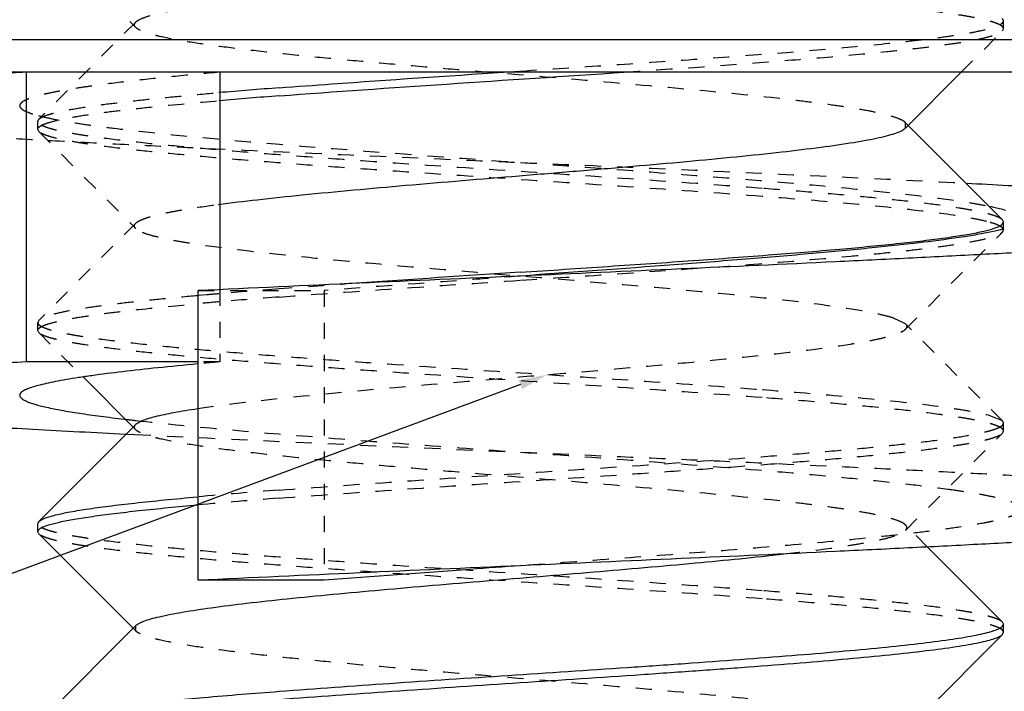
# Model space of a CAD drawing. Units: inches. Extents: x -1666 to -1301, y -1561 to -1315.
# Drawn here: x -1613 to -1607, y -1400 to -1396 of the extents above; entities that cross this region are included whole.
import ezdxf
from ezdxf import colors
from ezdxf.entities.mleader import LeaderData, LeaderLine
from ezdxf.math import Vec2, Vec3

# ---------------------------------------------------------------- set-up
doc = ezdxf.new("R2010")
doc.units = ezdxf.units.IN
doc.header["$LTSCALE"] = 0.64311
doc.header["$MEASUREMENT"] = 0
doc.linetypes.add('HIDDEN', pattern=[0.2, 0.1, -0.1])
doc.layers.get('0').update_dxf_attribs({"linetype": 'CONTINUOUS'})
doc.layers.add('02___PRT_ALL_AXES', color=7, linetype='CONTINUOUS')
doc.layers.add('DEFAULT_2', color=8, linetype='HIDDEN')
doc.layers.add('BIAOZHUXIAN', color=1, linetype='CONTINUOUS', lineweight=20)
doc.styles.get("Standard").update_dxf_attribs({"font": 'sanss___.ttf', "width": 0.8})

msp = doc.modelspace()

# ---------------------------------------------------------------- linework, layer by layer
at = {"color": 7, "linetype": 'Continuous'}
for p, q in [((-1603.6802, -1396.2251), (-1615.6802, -1396.2251)), ((-1603.8802, -1396.4251), (-1615.4801, -1396.4251)), ((-1612.7512, -1398.2251), (-1612.7512, -1396.4251)), ((-1611.5498, -1396.4251), (-1611.5498, -1397.7761)), ((-1607.2884, -1396.772), (-1606.9424, -1396.4251)), ((-1606.6867, -1397.3424), (-1607.2719, -1396.7556)), ((-1606.6802, -1397.3556), (-1606.6867, -1397.3424)), ((-1611.6843, -1399.5824), (-1611.6843, -1397.7824)), ((-1611.6843, -1398.2251), (-1612.7512, -1398.2251)), ((-1612.3988, -1398.3191), (-1612.0884, -1398.6305)), ((-1612.072, -1398.6141), (-1612.6736, -1399.2174)), ((-1612.6802, -1399.2306), (-1612.6736, -1399.2174)), ((-1612.6736, -1399.2937), (-1612.6802, -1399.2806)), ((-1612.6736, -1399.2937), (-1612.0884, -1399.8805)), ((-1606.6867, -1399.8424), (-1607.1522, -1399.3757)), ((-1610.9003, -1399.5824), (-1611.6843, -1399.5824)), ((-1612.072, -1399.8641), (-1612.6314, -1400.4251)), ((-1606.6802, -1399.8556), (-1606.6867, -1399.8424)), ((-1607.1917, -1400.4251), (-1606.6867, -1399.9187)), ((-1606.6867, -1399.9187), (-1606.6802, -1399.9056))]:
    msp.add_line(p, q, dxfattribs=at)
for centre, radius, start, end in [((-1607.6622, -1489.0327), 92.7473, 93.145409, 93.258951), ((-1607.877, -1439.9581), 43.5613, 94.3488, 94.84286), ((-1607.877, -1440.0081), 43.5613, 94.3488, 94.84286), ((-1606.926, -1396.4923), 0.9401, 284.85022, 285.47987), ((-1596.0247, -1607.059), 209.8358, 93.731695, 94.010307), ((-1581.0295, -2054.4188), 657.3516, 92.4980282, 92.6728944), ((-1581.0295, -2056.2188), 657.3516, 92.4980282, 92.6728944)]:
    msp.add_arc(centre, radius, start, end, dxfattribs=at)
for points, knots in [([(-1611.1802, -1396.5722), (-1610.8335, -1396.5457), (-1610.1191, -1396.4967), (-1609.4045, -1396.45), (-1609.037, -1396.4251)], [0, 0, 0, 0, 0.485572, 1, 1, 1, 1]), ([(-1611.1802, -1396.5222), (-1611.071, -1396.5139), (-1610.6063, -1396.4796), (-1610.1414, -1396.4487), (-1609.7857, -1396.4251)], [0, 0, 0, 0, 0.23496, 1, 1, 1, 1]), ([(-1611.5594, -1397.247), (-1611.4786, -1397.2362), (-1611.3047, -1397.2153), (-1610.9168, -1397.1745), (-1610.3745, -1397.1256), (-1609.8063, -1397.0785), (-1609.3358, -1397.0395), (-1608.9891, -1397.0102), (-1608.6578, -1396.9809), (-1608.3492, -1396.9516), (-1608.0702, -1396.9224), (-1607.8269, -1396.8934), (-1607.6491, -1396.8681), (-1607.5289, -1396.8473), (-1607.4562, -1396.8327), (-1607.3959, -1396.8181), (-1607.348, -1396.8037), (-1607.313, -1396.7895), (-1607.2945, -1396.7782), (-1607.2884, -1396.772)], [0, 0, 0, 0, 0.056823, 0.122042, 0.271813, 0.436216, 0.519411, 0.600822, 0.678654, 0.751189, 0.816836, 0.874164, 0.921938, 0.941921, 0.959168, 0.973607, 0.985192, 0.993944, 1, 1, 1, 1]), ([(-1606.9092, -1397.1148), (-1606.7382, -1397.1237), (-1606.4131, -1397.1414), (-1605.9534, -1397.169), (-1605.5517, -1397.1965), (-1605.214, -1397.2238), (-1604.9753, -1397.2477), (-1604.8204, -1397.2676), (-1604.7429, -1397.2796), (-1604.6905, -1397.2895), (-1604.6584, -1397.2964), (-1604.6311, -1397.3034), (-1604.6088, -1397.3102), (-1604.5911, -1397.3172), (-1604.5768, -1397.3246), (-1604.5677, -1397.3333), (-1604.5677, -1397.339)], [0, 0, 0, 0, 0.217482, 0.413396, 0.584719, 0.728821, 0.843518, 0.889297, 0.927149, 0.943069, 0.956975, 0.96887, 0.978765, 0.986692, 0.992727, 1, 1, 1, 1]), ([(-1606.7712, -1397.2573), (-1606.7613, -1397.2593), (-1606.7264, -1397.2667), (-1606.6916, -1397.275), (-1606.6669, -1397.2821)], [0, 0, 0, 0, 0.280713, 1, 1, 1, 1]), ([(-1604.5677, -1397.339), (-1604.5677, -1397.3409), (-1604.569, -1397.3452), (-1604.5742, -1397.3508), (-1604.5821, -1397.3562), (-1604.593, -1397.3616), (-1604.607, -1397.3671), (-1604.6314, -1397.3749), (-1604.6696, -1397.3844), (-1604.7247, -1397.3952), (-1604.7916, -1397.406), (-1604.8703, -1397.4169), (-1604.9981, -1397.4324), (-1605.1856, -1397.4513), (-1605.4428, -1397.4729), (-1605.7407, -1397.4947), (-1606.0766, -1397.5165), (-1606.4472, -1397.5384), (-1606.8489, -1397.5603), (-1607.2779, -1397.5822), (-1607.8922, -1397.612), (-1608.6955, -1397.6486), (-1609.3477, -1397.6773), (-1609.6802, -1397.6919)], [0, 0, 0, 0, 0.001115, 0.002515, 0.004357, 0.006712, 0.00961, 0.013068, 0.021691, 0.032607, 0.045811, 0.061283, 0.078994, 0.120971, 0.171365, 0.229702, 0.295431, 0.367924, 0.446488, 0.530368, 0.618761, 0.805654, 1, 1, 1, 1]), ([(-1606.69, -1397.3717), (-1606.6885, -1397.3704), (-1606.6838, -1397.3662), (-1606.6802, -1397.36), (-1606.6802, -1397.3556)], [0, 0, 0, 0, 0.307307, 1, 1, 1, 1]), ([(-1609.6817, -1397.6682), (-1609.4993, -1397.6561), (-1609.1404, -1397.6323), (-1608.6173, -1397.5964), (-1608.1297, -1397.5607), (-1607.6942, -1397.5251), (-1607.3708, -1397.4942), (-1607.1489, -1397.4687), (-1607.0134, -1397.4507), (-1606.9002, -1397.4329), (-1606.8104, -1397.4152), (-1606.7505, -1397.3996), (-1606.7152, -1397.3864), (-1606.7017, -1397.3797), (-1606.6962, -1397.3761)], [0, 0, 0, 0, 0.18258, 0.359074, 0.523591, 0.670646, 0.795355, 0.848015, 0.893627, 0.931833, 0.962362, 0.985055, 0.993473, 1, 1, 1, 1]), ([(-1606.7327, -1397.4125), (-1606.7614, -1397.419), (-1606.8248, -1397.4315), (-1606.9737, -1397.4562), (-1607.1997, -1397.4858), (-1607.5145, -1397.5199), (-1607.8814, -1397.5541), (-1608.2917, -1397.5885), (-1608.8961, -1397.6354), (-1609.3627, -1397.669), (-1609.6802, -1397.6919)], [0, 0, 0, 0, 0.029813, 0.065361, 0.15289, 0.260626, 0.386045, 0.52617, 0.677655, 1, 1, 1, 1]), ([(-1606.6851, -1397.4009), (-1606.6888, -1397.4019), (-1606.7046, -1397.406), (-1606.7205, -1397.4098), (-1606.7327, -1397.4125)], [0, 0, 0, 0, 0.235323, 1, 1, 1, 1]), ([(-1606.6962, -1397.3761), (-1606.6956, -1397.3758), (-1606.6935, -1397.3744), (-1606.6915, -1397.3729), (-1606.69, -1397.3717)], [0, 0, 0, 0, 0.265144, 1, 1, 1, 1]), ([(-1612.7512, -1398.2251), (-1612.9018, -1398.2333), (-1613.1873, -1398.2497), (-1613.59, -1398.2753), (-1613.9404, -1398.3009), (-1614.1974, -1398.3231), (-1614.3733, -1398.3413), (-1614.482, -1398.3541), (-1614.5746, -1398.367), (-1614.6415, -1398.3781), (-1614.6867, -1398.3872), (-1614.7144, -1398.3937), (-1614.738, -1398.4001), (-1614.7572, -1398.4065), (-1614.7725, -1398.413), (-1614.785, -1398.42), (-1614.7927, -1398.428), (-1614.7927, -1398.4332)], [0, 0, 0, 0, 0.219407, 0.415972, 0.587088, 0.730496, 0.791213, 0.844343, 0.889722, 0.927234, 0.943013, 0.956805, 0.968614, 0.978458, 0.986373, 0.992446, 1, 1, 1, 1]), ([(-1611.6889, -1398.2379), (-1611.771, -1398.2457), (-1611.9262, -1398.261), (-1612.1448, -1398.2851), (-1612.3091, -1398.3058), (-1612.4253, -1398.3227), (-1612.5006, -1398.3349), (-1612.5676, -1398.347), (-1612.6261, -1398.3591), (-1612.6759, -1398.3711), (-1612.7169, -1398.3831), (-1612.7453, -1398.3935), (-1612.7635, -1398.4023), (-1612.7794, -1398.4114), (-1612.7926, -1398.423), (-1612.7927, -1398.4332)], [0, 0, 0, 0, 0.218239, 0.413075, 0.58234, 0.656779, 0.724142, 0.78426, 0.836986, 0.882223, 0.919921, 0.950116, 0.962463, 0.97304, 1, 1, 1, 1]), ([(-1614.7927, -1398.4332), (-1614.7927, -1398.4395), (-1614.7819, -1398.4488), (-1614.7657, -1398.4566), (-1614.7453, -1398.4641), (-1614.7197, -1398.4714), (-1614.6883, -1398.4789), (-1614.6514, -1398.4863), (-1614.5913, -1398.4969), (-1614.5024, -1398.5097), (-1614.3795, -1398.5245), (-1614.2357, -1398.5394), (-1614.004, -1398.5604), (-1613.6673, -1398.5859), (-1613.2112, -1398.6154), (-1612.6921, -1398.645), (-1612.3259, -1398.664), (-1612.1338, -1398.6736)], [0, 0, 0, 0, 0.007046, 0.013065, 0.021025, 0.030993, 0.042993, 0.057034, 0.073115, 0.111348, 0.157569, 0.211592, 0.273194, 0.418028, 0.589535, 0.784682, 1, 1, 1, 1]), ([(-1612.7927, -1398.4332), (-1612.7927, -1398.4364), (-1612.7903, -1398.4437), (-1612.7815, -1398.4529), (-1612.7679, -1398.462), (-1612.7494, -1398.4711), (-1612.7257, -1398.4802), (-1612.697, -1398.4893), (-1612.6632, -1398.4984), (-1612.6083, -1398.5114), (-1612.5273, -1398.5272), (-1612.4157, -1398.5454), (-1612.2857, -1398.5636), (-1612.1929, -1398.5751), (-1612.1435, -1398.581)], [0, 0, 0, 0, 0.014185, 0.032125, 0.055831, 0.086165, 0.123508, 0.168016, 0.219743, 0.278689, 0.418028, 0.585381, 0.779773, 1, 1, 1, 1]), ([(-1612.0719, -1398.6141), (-1612.067, -1398.6092), (-1612.053, -1398.5998), (-1612.0265, -1398.5879), (-1611.9912, -1398.5758), (-1611.9269, -1398.5581), (-1611.825, -1398.5371), (-1611.7374, -1398.5227), (-1611.6881, -1398.5152)], [0, 0, 0, 0, 0.052478, 0.1248, 0.218138, 0.332781, 0.625525, 1, 1, 1, 1]), ([(-1612.6736, -1399.2174), (-1612.6698, -1399.2136), (-1612.659, -1399.2063), (-1612.6281, -1399.1922), (-1612.5718, -1399.176), (-1612.4844, -1399.1575), (-1612.371, -1399.1389), (-1612.2328, -1399.12), (-1612.0709, -1399.1011), (-1611.8868, -1399.0821), (-1611.7568, -1399.0701), (-1611.6884, -1399.064)], [0, 0, 0, 0, 0.016157, 0.038273, 0.101637, 0.190995, 0.30596, 0.445669, 0.608915, 0.794235, 1, 1, 1, 1]), ([(-1612.6574, -1399.256), (-1612.6433, -1399.2484), (-1612.6058, -1399.2352), (-1612.5376, -1399.2182), (-1612.4466, -1399.201), (-1612.3339, -1399.1835), (-1612.2, -1399.166), (-1611.9826, -1399.1413), (-1611.8097, -1399.1248), (-1611.6884, -1399.114)], [0, 0, 0, 0, 0.049026, 0.120686, 0.215029, 0.331523, 0.469401, 0.627598, 1, 1, 1, 1]), ([(-1604.5677, -1399.139), (-1604.5677, -1399.1409), (-1604.569, -1399.1452), (-1604.5742, -1399.1508), (-1604.5821, -1399.1562), (-1604.593, -1399.1616), (-1604.607, -1399.1671), (-1604.6314, -1399.1749), (-1604.6696, -1399.1844), (-1604.7247, -1399.1952), (-1604.7916, -1399.206), (-1604.8703, -1399.2169), (-1604.9981, -1399.2324), (-1605.1856, -1399.2513), (-1605.4428, -1399.2729), (-1605.7407, -1399.2947), (-1606.0766, -1399.3165), (-1606.4472, -1399.3384), (-1606.8489, -1399.3603), (-1607.2779, -1399.3822), (-1607.8922, -1399.412), (-1608.6955, -1399.4486), (-1609.3477, -1399.4773), (-1609.6802, -1399.4919)], [0, 0, 0, 0, 0.001115, 0.002515, 0.004357, 0.006712, 0.00961, 0.013068, 0.021691, 0.032607, 0.045811, 0.061283, 0.078994, 0.120971, 0.171365, 0.229702, 0.295431, 0.367924, 0.446488, 0.530368, 0.618761, 0.805654, 1, 1, 1, 1]), ([(-1612.6801, -1399.2806), (-1612.6801, -1399.276), (-1612.6758, -1399.2687), (-1612.6669, -1399.2616), (-1612.6608, -1399.2579), (-1612.6574, -1399.256)], [0, 0, 0, 0, 0.390869, 0.662245, 1, 1, 1, 1]), ([(-1612.0719, -1399.8641), (-1612.0663, -1399.8584), (-1612.0495, -1399.8478), (-1612.0178, -1399.8345), (-1611.9749, -1399.8209), (-1611.896, -1399.801), (-1611.7706, -1399.7773), (-1611.5899, -1399.7503), (-1611.3721, -1399.7231), (-1611.1213, -1399.6957), (-1610.8423, -1399.6683), (-1610.5407, -1399.6408), (-1610.2223, -1399.6132), (-1609.7823, -1399.5764), (-1609.238, -1399.5317), (-1608.6212, -1399.4783), (-1608.2274, -1399.4396), (-1608.0448, -1399.4189)], [0, 0, 0, 0, 0.00594, 0.014379, 0.02545, 0.03918, 0.074473, 0.119737, 0.174156, 0.236712, 0.30621, 0.381307, 0.460556, 0.542421, 0.707627, 0.864173, 1, 1, 1, 1]), ([(-1609.6802, -1399.4919), (-1609.7845, -1399.4994), (-1610.1912, -1399.5288), (-1610.598, -1399.5587), (-1610.9003, -1399.5824)], [0, 0, 0, 0, 0.256424, 1, 1, 1, 1]), ([(-1606.69, -1399.8717), (-1606.6885, -1399.8704), (-1606.6838, -1399.8662), (-1606.6802, -1399.86), (-1606.6802, -1399.8556)], [0, 0, 0, 0, 0.307307, 1, 1, 1, 1]), ([(-1611.1802, -1400.2722), (-1610.9515, -1400.2547), (-1610.4774, -1400.221), (-1609.7562, -1400.173), (-1609.1444, -1400.1326), (-1608.664, -1400.0995), (-1608.3236, -1400.075), (-1608.0041, -1400.0505), (-1607.7105, -1400.026), (-1607.4474, -1400.0016), (-1607.2187, -1399.9773), (-1607.0281, -1399.9532), (-1606.8945, -1399.9321), (-1606.809, -1399.9145), (-1606.7611, -1399.9024), (-1606.7244, -1399.8904), (-1606.7041, -1399.8812), (-1606.6962, -1399.8761)], [0, 0, 0, 0, 0.152646, 0.316378, 0.481177, 0.560799, 0.636926, 0.708389, 0.774088, 0.833021, 0.884295, 0.927137, 0.96093, 0.974292, 0.98525, 0.9938, 1, 1, 1, 1]), ([(-1611.1802, -1400.3222), (-1610.947, -1400.3044), (-1610.4636, -1400.2701), (-1609.7288, -1400.2212), (-1609.1061, -1400.18), (-1608.6185, -1400.1463), (-1608.2745, -1400.1213), (-1607.953, -1400.0964), (-1607.6592, -1400.0715), (-1607.3978, -1400.0467), (-1607.1729, -1400.022), (-1607.0103, -1400.0005), (-1606.9012, -1399.9827), (-1606.8358, -1399.9703), (-1606.7817, -1399.958), (-1606.7392, -1399.9457), (-1606.7083, -1399.9336), (-1606.692, -1399.924), (-1606.6867, -1399.9187)], [0, 0, 0, 0, 0.155229, 0.321741, 0.488961, 0.569492, 0.646241, 0.717987, 0.783586, 0.841999, 0.892308, 0.933735, 0.950917, 0.965666, 0.977941, 0.987719, 0.995029, 1, 1, 1, 1]), ([(-1606.6962, -1399.8761), (-1606.6956, -1399.8758), (-1606.6935, -1399.8744), (-1606.6915, -1399.8729), (-1606.69, -1399.8717)], [0, 0, 0, 0, 0.265144, 1, 1, 1, 1]), ([(-1612.5642, -1400.4251), (-1612.5335, -1400.4177), (-1612.4635, -1400.4038), (-1612.2904, -1400.3764), (-1612.0159, -1400.3443), (-1611.6246, -1400.3073), (-1611.3363, -1400.2842), (-1611.1802, -1400.2722)], [0, 0, 0, 0, 0.067793, 0.153741, 0.377228, 0.662735, 1, 1, 1, 1])]:
    msp.add_open_spline(points, degree=3, knots=knots, dxfattribs=at)
at = {"layer": '02___PRT_ALL_AXES', "color": 8, "linetype": 'HIDDEN'}
for p, q in [((-1606.6802, -1396.1556), (-1606.6802, -1396.1056)), ((-1606.4302, -1396.4251), (-1612.9301, -1396.4251)), ((-1612.6802, -1396.7806), (-1612.6802, -1396.7306)), ((-1606.6802, -1397.4056), (-1606.6802, -1397.3976)), ((-1612.6802, -1398.0306), (-1612.6802, -1397.9806)), ((-1606.6802, -1398.6556), (-1606.6802, -1398.6056))]:
    msp.add_line(p, q, dxfattribs=at)
at = {"layer": '02___PRT_ALL_AXES', "color": 7, "linetype": 'Continuous'}
for p, q in [((-1606.6802, -1397.3976), (-1606.6802, -1397.3556)), ((-1612.6802, -1399.2806), (-1612.6802, -1399.2306)), ((-1606.6802, -1399.9056), (-1606.6802, -1399.8556))]:
    msp.add_line(p, q, dxfattribs=at)
at = {"layer": 'DEFAULT_2', "color": 8, "linetype": 'HIDDEN'}
for p, q in [((-1612.6736, -1395.5437), (-1612.072, -1396.147)), ((-1612.072, -1396.1141), (-1612.6736, -1396.7174)), ((-1606.6802, -1396.1056), (-1606.6867, -1396.0924)), ((-1606.9424, -1396.4251), (-1606.6867, -1396.1687)), ((-1606.6867, -1396.1687), (-1606.6802, -1396.1556)), ((-1609.7857, -1396.4251), (-1609.6806, -1396.4181)), ((-1612.6802, -1396.7306), (-1612.6736, -1396.7174)), ((-1607.2719, -1396.7556), (-1607.2884, -1396.7391)), ((-1607.2884, -1396.772), (-1607.2884, -1396.7391)), ((-1612.6736, -1396.7937), (-1612.6802, -1396.7806)), ((-1612.6736, -1396.7937), (-1612.072, -1397.397)), ((-1612.072, -1397.3641), (-1612.6736, -1397.9674)), ((-1607.2884, -1398.022), (-1606.6867, -1397.4187)), ((-1606.6867, -1397.4187), (-1606.6802, -1397.4056)), ((-1611.6843, -1397.7824), (-1610.9003, -1397.7824)), ((-1611.5498, -1397.7761), (-1611.5498, -1398.2251)), ((-1610.9003, -1397.7824), (-1610.9003, -1399.5824)), ((-1611.6853, -1397.8137), (-1611.6885, -1397.814)), ((-1611.6296, -1397.8088), (-1611.6853, -1397.8137)), ((-1612.6736, -1397.9674), (-1612.6802, -1397.9806)), ((-1607.2884, -1397.9891), (-1607.3638, -1397.9529)), ((-1612.6736, -1398.0437), (-1612.6802, -1398.0306)), ((-1606.6867, -1398.5924), (-1607.2884, -1397.9891)), ((-1612.6736, -1398.0437), (-1612.3988, -1398.3191)), ((-1611.5498, -1398.2251), (-1611.6843, -1398.2251)), ((-1606.6867, -1398.5924), (-1606.7847, -1398.5529)), ((-1612.0884, -1398.6305), (-1612.072, -1398.647)), ((-1612.0724, -1398.5892), (-1612.0683, -1398.5896)), ((-1606.6802, -1398.6056), (-1606.6867, -1398.5924)), ((-1612.1338, -1398.6736), (-1612.0768, -1398.6765)), ((-1607.2884, -1399.272), (-1606.6867, -1398.6687)), ((-1606.6867, -1398.6687), (-1606.6802, -1398.6556)), ((-1607.1522, -1399.3757), (-1607.2884, -1399.2391)), ((-1612.072, -1399.897), (-1612.072, -1399.8641)), ((-1612.0884, -1399.8805), (-1612.072, -1399.897))]:
    msp.add_line(p, q, dxfattribs=at)
for centre, radius, start, end in [((-1612.4124, -1395.7042), 1.0252, 255.18783, 255.34486), ((-1612.391, -1395.6222), 1.1099, 255.34905, 256.07144), ((-1612.3509, -1395.4614), 1.2756, 256.0611, 256.62636), ((-1607.558, -1445.1762), 47.5422, 94.36947, 94.82199), ((-1605.3638, -1473.9043), 76.3539, 94.007364, 94.368806), ((-1608.9646, -1428.3914), 30.6487, 94.84762, 95.09867), ((-1608.7511, -1430.817), 33.1335, 94.85344, 94.98393), ((-1607.877, -1441.2581), 43.5613, 94.3488, 94.84286), ((-1608.4897, -1432.1312), 34.044, 95.15707, 95.39218), ((-1610.5468, -1385.0558), 13.6191, 263.26724, 263.56849), ((-1606.7422, -1398.5545), 0.0851, 301.0449, 304.00237), ((-1591.2191, -968.8999), 430.2824, 267.221541, 267.541003), ((-1608.2886, -1437.3432), 38.4299, 94.31507, 95.07532), ((-1608.2886, -1437.3932), 38.4299, 94.31507, 95.07532)]:
    msp.add_arc(centre, radius, start, end, dxfattribs=at)
for points, knots in [([(-1612.0719, -1396.1141), (-1612.0684, -1396.1106), (-1612.0591, -1396.1037), (-1612.0335, -1396.0902), (-1611.9881, -1396.0744), (-1611.9189, -1396.0565), (-1611.8304, -1396.0384), (-1611.7234, -1396.0202), (-1611.5466, -1395.9943), (-1611.2872, -1395.9631), (-1610.9366, -1395.927), (-1610.5426, -1395.8908), (-1610.119, -1395.8544), (-1609.6802, -1395.8181), (-1609.2413, -1395.7817), (-1608.8177, -1395.7454), (-1608.4237, -1395.7091), (-1608.0731, -1395.6731), (-1607.8137, -1395.6418), (-1607.6369, -1395.6159), (-1607.53, -1395.5977), (-1607.4414, -1395.5796), (-1607.3722, -1395.5617), (-1607.3268, -1395.5459), (-1607.3012, -1395.5324), (-1607.2919, -1395.5255), (-1607.2884, -1395.522)], [0, 0, 0, 0, 0.003102, 0.007095, 0.017965, 0.032777, 0.051497, 0.074004, 0.100128, 0.162353, 0.236105, 0.318883, 0.407863, 0.499999, 0.592135, 0.681115, 0.763892, 0.837644, 0.89987, 0.925995, 0.948502, 0.967221, 0.982034, 0.992902, 0.996898, 1, 1, 1, 1]), ([(-1606.6802, -1396.1556), (-1606.6802, -1396.1507), (-1606.6852, -1396.1429), (-1606.6952, -1396.1353), (-1606.712, -1396.1258), (-1606.7414, -1396.1147), (-1606.7861, -1396.102), (-1606.8432, -1396.0893), (-1606.9123, -1396.0764), (-1606.9933, -1396.0636), (-1607.1237, -1396.0454), (-1607.3134, -1396.0232), (-1607.5708, -1395.9976), (-1607.8642, -1395.972), (-1608.0714, -1395.9555), (-1608.1802, -1395.9472)], [0, 0, 0, 0, 0.009513, 0.01628, 0.024778, 0.047406, 0.077833, 0.11613, 0.162238, 0.216001, 0.277235, 0.421097, 0.59146, 0.785584, 1, 1, 1, 1]), ([(-1612.0719, -1396.147), (-1612.0763, -1396.1427), (-1612.084, -1396.1306), (-1612.0763, -1396.1184), (-1612.0719, -1396.1141)], [0, 0, 0, 0, 0.499992, 1, 1, 1, 1]), ([(-1609.6806, -1396.4181), (-1609.4982, -1396.406), (-1609.1395, -1396.3822), (-1608.6165, -1396.3464), (-1608.1291, -1396.3106), (-1607.6938, -1396.275), (-1607.3705, -1396.2442), (-1607.1487, -1396.2187), (-1607.0132, -1396.2007), (-1606.9001, -1396.1829), (-1606.8103, -1396.1652), (-1606.7505, -1396.1496), (-1606.7152, -1396.1364), (-1606.7017, -1396.1297), (-1606.6962, -1396.1261)], [0, 0, 0, 0, 0.182596, 0.359096, 0.523612, 0.670662, 0.795364, 0.848021, 0.89363, 0.931834, 0.962362, 0.985054, 0.993473, 1, 1, 1, 1]), ([(-1606.6962, -1396.1261), (-1606.6956, -1396.1258), (-1606.6935, -1396.1244), (-1606.6915, -1396.1229), (-1606.69, -1396.1217)], [0, 0, 0, 0, 0.265144, 1, 1, 1, 1]), ([(-1606.69, -1396.1217), (-1606.6885, -1396.1204), (-1606.6838, -1396.1162), (-1606.6802, -1396.11), (-1606.6802, -1396.1056)], [0, 0, 0, 0, 0.307307, 1, 1, 1, 1]), ([(-1607.2884, -1396.7391), (-1607.2919, -1396.7356), (-1607.3012, -1396.7287), (-1607.3268, -1396.7152), (-1607.3722, -1396.6994), (-1607.4414, -1396.6815), (-1607.53, -1396.6634), (-1607.6369, -1396.6452), (-1607.7616, -1396.627), (-1607.9028, -1396.6086), (-1608.1851, -1396.5756), (-1608.6313, -1396.5319), (-1609.2476, -1396.4786), (-1609.7909, -1396.434), (-1610.2296, -1396.3972), (-1610.547, -1396.3698), (-1610.8475, -1396.3424), (-1611.1253, -1396.315), (-1611.3751, -1396.2877), (-1611.592, -1396.2605), (-1611.7718, -1396.2335), (-1611.8967, -1396.2099), (-1611.9753, -1396.1901), (-1612.018, -1396.1766), (-1612.0496, -1396.1632), (-1612.0663, -1396.1527), (-1612.0719, -1396.147)], [0, 0, 0, 0, 0.003103, 0.007098, 0.017965, 0.03278, 0.051498, 0.074006, 0.100131, 0.129662, 0.162358, 0.27654, 0.407868, 0.546271, 0.614803, 0.681121, 0.743946, 0.802069, 0.854379, 0.89988, 0.93772, 0.967227, 0.978707, 0.987969, 0.995026, 1, 1, 1, 1]), ([(-1609.037, -1396.4251), (-1608.8831, -1396.4146), (-1608.5849, -1396.394), (-1608.1556, -1396.3625), (-1607.7657, -1396.331), (-1607.4702, -1396.3039), (-1607.2611, -1396.2817), (-1607.1271, -1396.2659), (-1607.0095, -1396.2501), (-1606.9093, -1396.2343), (-1606.8269, -1396.2187), (-1606.763, -1396.2032), (-1606.7214, -1396.1895), (-1606.6981, -1396.1778), (-1606.6898, -1396.1718), (-1606.6867, -1396.1687)], [0, 0, 0, 0, 0.195193, 0.378352, 0.544769, 0.690181, 0.753832, 0.810892, 0.861015, 0.903897, 0.939301, 0.967075, 0.987185, 0.994455, 1, 1, 1, 1]), ([(-1611.5498, -1396.4251), (-1611.6415, -1396.4333), (-1611.8154, -1396.4497), (-1612.0606, -1396.4753), (-1612.2455, -1396.4975), (-1612.3766, -1396.5155), (-1612.4617, -1396.5284), (-1612.5374, -1396.5413), (-1612.6036, -1396.5542), (-1612.6601, -1396.567), (-1612.7066, -1396.5797), (-1612.7431, -1396.5924), (-1612.767, -1396.6036), (-1612.7806, -1396.6131), (-1612.7873, -1396.6196), (-1612.7916, -1396.6262), (-1612.7927, -1396.631), (-1612.7927, -1396.6332)], [0, 0, 0, 0, 0.216864, 0.411311, 0.580747, 0.65541, 0.723038, 0.783434, 0.836426, 0.881885, 0.919739, 0.949989, 0.972812, 0.981604, 0.988832, 0.994791, 1, 1, 1, 1]), ([(-1612.6736, -1396.7174), (-1612.6694, -1396.7132), (-1612.6575, -1396.7054), (-1612.6348, -1396.6954), (-1612.6044, -1396.6854), (-1612.5486, -1396.6706), (-1612.4595, -1396.653), (-1612.3304, -1396.6329), (-1612.1729, -1396.6127), (-1611.9886, -1396.5923), (-1611.7796, -1396.5719), (-1611.6321, -1396.5589), (-1611.5546, -1396.5523)], [0, 0, 0, 0, 0.015528, 0.037181, 0.06534, 0.100118, 0.189537, 0.304909, 0.445204, 0.608964, 0.79452, 1, 1, 1, 1]), ([(-1612.6574, -1396.756), (-1612.6506, -1396.7523), (-1612.6343, -1396.7453), (-1612.5924, -1396.7314), (-1612.5229, -1396.715), (-1612.4198, -1396.6964), (-1612.2911, -1396.6776), (-1612.1382, -1396.6587), (-1611.8901, -1396.6319), (-1611.693, -1396.6141), (-1611.5546, -1396.6023)], [0, 0, 0, 0, 0.020915, 0.047578, 0.118435, 0.212583, 0.32936, 0.467825, 0.626712, 1, 1, 1, 1]), ([(-1614.7927, -1396.6332), (-1614.7927, -1396.6351), (-1614.7913, -1396.6394), (-1614.7861, -1396.645), (-1614.7782, -1396.6504), (-1614.7673, -1396.6558), (-1614.7534, -1396.6613), (-1614.7289, -1396.6691), (-1614.6907, -1396.6786), (-1614.6356, -1396.6894), (-1614.5687, -1396.7002), (-1614.49, -1396.7111), (-1614.3623, -1396.7266), (-1614.1747, -1396.7454), (-1613.9175, -1396.7671), (-1613.6196, -1396.7889), (-1613.2837, -1396.8107), (-1612.9131, -1396.8326), (-1612.5114, -1396.8545), (-1612.0825, -1396.8764), (-1611.4682, -1396.9062), (-1610.6648, -1396.9428), (-1610.0126, -1396.9715), (-1609.6802, -1396.9861)], [0, 0, 0, 0, 0.001115, 0.002515, 0.004358, 0.006712, 0.00961, 0.013068, 0.021691, 0.032607, 0.045811, 0.061283, 0.078994, 0.120971, 0.171365, 0.229702, 0.295431, 0.367924, 0.446487, 0.530368, 0.618761, 0.805654, 1, 1, 1, 1]), ([(-1612.7927, -1396.6332), (-1612.7927, -1396.6359), (-1612.7911, -1396.6417), (-1612.7849, -1396.6497), (-1612.7753, -1396.6574), (-1612.7621, -1396.665), (-1612.7453, -1396.6727), (-1612.716, -1396.6837), (-1612.6918, -1396.6907), (-1612.6744, -1396.6953)], [0, 0, 0, 0, 0.057549, 0.126452, 0.213691, 0.322707, 0.4552, 0.612039, 1, 1, 1, 1]), ([(-1608.1802, -1397.1472), (-1608.4213, -1397.1288), (-1608.9212, -1397.0934), (-1609.6802, -1397.043), (-1610.3217, -1397.0005), (-1610.8217, -1396.9656), (-1611.1717, -1396.9399), (-1611.4961, -1396.9141), (-1611.7895, -1396.8885), (-1612.0469, -1396.8629), (-1612.2366, -1396.8407), (-1612.3671, -1396.8225), (-1612.448, -1396.8097), (-1612.5171, -1396.7968), (-1612.5742, -1396.7841), (-1612.6189, -1396.7714), (-1612.6483, -1396.7603), (-1612.6651, -1396.7508), (-1612.6751, -1396.7432), (-1612.6801, -1396.7354), (-1612.6801, -1396.7306)], [0, 0, 0, 0, 0.16002, 0.331669, 0.503326, 0.585494, 0.663339, 0.73554, 0.800873, 0.858234, 0.906665, 0.927281, 0.945381, 0.960902, 0.973798, 0.984041, 0.991656, 0.994518, 0.996798, 1, 1, 1, 1]), ([(-1612.6459, -1396.7025), (-1612.6182, -1396.7091), (-1612.5566, -1396.7218), (-1612.4551, -1396.7393), (-1612.3364, -1396.7568), (-1612.146, -1396.7815), (-1611.8711, -1396.8115), (-1611.502, -1396.8463), (-1611.0877, -1396.8811), (-1610.4754, -1396.9288), (-1610.0022, -1396.9629), (-1609.6802, -1396.9861)], [0, 0, 0, 0, 0.028693, 0.063293, 0.103626, 0.149461, 0.256526, 0.381913, 0.522555, 0.674992, 1, 1, 1, 1]), ([(-1612.6801, -1396.7806), (-1612.6801, -1396.776), (-1612.6758, -1396.7687), (-1612.6669, -1396.7616), (-1612.6608, -1396.7579), (-1612.6574, -1396.756)], [0, 0, 0, 0, 0.390869, 0.662245, 1, 1, 1, 1]), ([(-1608.1802, -1397.1972), (-1608.4133, -1397.1794), (-1608.8967, -1397.1451), (-1609.6316, -1397.0962), (-1610.2542, -1397.055), (-1610.7418, -1397.0213), (-1611.0858, -1396.9963), (-1611.4073, -1396.9714), (-1611.7011, -1396.9465), (-1611.9626, -1396.9217), (-1612.1874, -1396.897), (-1612.35, -1396.8755), (-1612.4591, -1396.8577), (-1612.5245, -1396.8453), (-1612.5786, -1396.833), (-1612.6212, -1396.8207), (-1612.6521, -1396.8086), (-1612.6683, -1396.799), (-1612.6736, -1396.7937)], [0, 0, 0, 0, 0.155229, 0.321741, 0.488961, 0.569492, 0.646241, 0.717987, 0.783586, 0.841999, 0.892308, 0.933735, 0.950917, 0.965666, 0.977941, 0.987719, 0.995029, 1, 1, 1, 1]), ([(-1609.6802, -1396.9861), (-1609.1987, -1397.0073), (-1608.275, -1397.0479), (-1607.3513, -1397.0917), (-1606.9092, -1397.1148)], [0, 0, 0, 0, 0.521187, 1, 1, 1, 1]), ([(-1609.6802, -1396.9861), (-1609.3718, -1397.0084), (-1608.9179, -1397.0411), (-1608.329, -1397.0866), (-1607.9267, -1397.12), (-1607.5643, -1397.1533), (-1607.2499, -1397.1864), (-1607.0214, -1397.2152), (-1606.868, -1397.2391), (-1606.8016, -1397.2511), (-1606.7712, -1397.2573)], [0, 0, 0, 0, 0.317389, 0.467096, 0.606251, 0.731723, 0.840699, 0.930767, 0.968086, 1, 1, 1, 1]), ([(-1606.6867, -1397.3424), (-1606.6918, -1397.3373), (-1606.7072, -1397.328), (-1606.7366, -1397.3163), (-1606.7768, -1397.3045), (-1606.8278, -1397.2925), (-1606.8895, -1397.2805), (-1606.9923, -1397.2633), (-1607.1456, -1397.2425), (-1607.3577, -1397.2186), (-1607.6046, -1397.1946), (-1607.8826, -1397.1705), (-1608.078, -1397.155), (-1608.1802, -1397.1472)], [0, 0, 0, 0, 0.014266, 0.035067, 0.062762, 0.097429, 0.139042, 0.187485, 0.30424, 0.446088, 0.610989, 0.796613, 1, 1, 1, 1]), ([(-1606.7847, -1397.3529), (-1606.8146, -1397.3453), (-1606.8837, -1397.3311), (-1607.0562, -1397.3032), (-1607.3325, -1397.2705), (-1607.7286, -1397.2329), (-1608.0213, -1397.2094), (-1608.1802, -1397.1972)], [0, 0, 0, 0, 0.065868, 0.150509, 0.373094, 0.659813, 1, 1, 1, 1]), ([(-1612.0719, -1397.3641), (-1612.0659, -1397.358), (-1612.0479, -1397.3469), (-1612.0136, -1397.3329), (-1611.9668, -1397.3186), (-1611.9079, -1397.3043), (-1611.8369, -1397.2899), (-1611.7197, -1397.2693), (-1611.6257, -1397.2558), (-1611.5594, -1397.247)], [0, 0, 0, 0, 0.048431, 0.118176, 0.210338, 0.325036, 0.46202, 0.620685, 1, 1, 1, 1]), ([(-1606.6802, -1397.4056), (-1606.6802, -1397.4006), (-1606.6854, -1397.3927), (-1606.6955, -1397.3851), (-1606.7128, -1397.3754), (-1606.7428, -1397.3642), (-1606.7694, -1397.3568), (-1606.7847, -1397.3529)], [0, 0, 0, 0, 0.121457, 0.208354, 0.317671, 0.608767, 1, 1, 1, 1]), ([(-1612.0719, -1397.397), (-1612.0763, -1397.3927), (-1612.084, -1397.3806), (-1612.0763, -1397.3684), (-1612.0719, -1397.3641)], [0, 0, 0, 0, 0.499975, 1, 1, 1, 1]), ([(-1607.3638, -1397.9529), (-1607.3847, -1397.9463), (-1607.4326, -1397.9336), (-1607.5507, -1397.9088), (-1607.7379, -1397.8794), (-1608.0054, -1397.8457), (-1608.3238, -1397.8119), (-1608.6835, -1397.7778), (-1609.0734, -1397.7436), (-1609.4817, -1397.7094), (-1609.8961, -1397.6752), (-1610.3039, -1397.641), (-1610.6928, -1397.6069), (-1611.0509, -1397.5728), (-1611.3673, -1397.5389), (-1611.6003, -1397.5095), (-1611.7587, -1397.4851), (-1611.8545, -1397.468), (-1611.9337, -1397.4511), (-1611.9961, -1397.4342), (-1612.0409, -1397.4177), (-1612.0645, -1397.4045), (-1612.0719, -1397.397)], [0, 0, 0, 0, 0.013872, 0.031267, 0.07617, 0.1335, 0.20159, 0.278408, 0.361647, 0.448798, 0.537228, 0.624266, 0.707283, 0.783776, 0.851449, 0.908285, 0.932105, 0.952631, 0.969725, 0.983305, 0.993346, 1, 1, 1, 1]), ([(-1609.6784, -1397.7179), (-1609.4915, -1397.7055), (-1609.1243, -1397.6812), (-1608.5898, -1397.6445), (-1608.0937, -1397.6079), (-1607.7124, -1397.5764), (-1607.4396, -1397.5506), (-1607.2635, -1397.5321), (-1607.1086, -1397.5137), (-1606.9765, -1397.4953), (-1606.868, -1397.4771), (-1606.7844, -1397.4591), (-1606.7305, -1397.4432), (-1606.7008, -1397.4295), (-1606.6904, -1397.4224), (-1606.6867, -1397.4187)], [0, 0, 0, 0, 0.186471, 0.36638, 0.533421, 0.681747, 0.747245, 0.806194, 0.858084, 0.902483, 0.93903, 0.96747, 0.987691, 0.994784, 1, 1, 1, 1]), ([(-1611.1802, -1397.8222), (-1610.9388, -1397.8037), (-1610.4382, -1397.7683), (-1609.9375, -1397.7351), (-1609.6784, -1397.7179)], [0, 0, 0, 0, 0.482468, 1, 1, 1, 1]), ([(-1609.6802, -1397.6919), (-1609.7845, -1397.6994), (-1610.1912, -1397.7288), (-1610.598, -1397.7587), (-1610.9003, -1397.7824)], [0, 0, 0, 0, 0.256424, 1, 1, 1, 1]), ([(-1611.6885, -1397.814), (-1611.7569, -1397.8201), (-1611.8869, -1397.8322), (-1612.0709, -1397.8511), (-1612.2328, -1397.87), (-1612.3711, -1397.8889), (-1612.4844, -1397.9075), (-1612.5718, -1397.926), (-1612.6281, -1397.9422), (-1612.659, -1397.9563), (-1612.6698, -1397.9636), (-1612.6736, -1397.9674)], [0, 0, 0, 0, 0.205761, 0.39108, 0.55433, 0.69404, 0.809006, 0.898364, 0.961727, 0.983843, 1, 1, 1, 1]), ([(-1612.6574, -1398.006), (-1612.6433, -1397.9984), (-1612.6058, -1397.9852), (-1612.5376, -1397.9682), (-1612.4466, -1397.951), (-1612.3339, -1397.9335), (-1612.2, -1397.916), (-1611.9826, -1397.8913), (-1611.8097, -1397.8748), (-1611.6884, -1397.864)], [0, 0, 0, 0, 0.049026, 0.120686, 0.215029, 0.331523, 0.469401, 0.627598, 1, 1, 1, 1]), ([(-1612.6801, -1397.9806), (-1612.6801, -1397.9854), (-1612.6751, -1397.9933), (-1612.6651, -1398.0008), (-1612.6482, -1398.0103), (-1612.6189, -1398.0214), (-1612.5741, -1398.0341), (-1612.5171, -1398.0468), (-1612.448, -1398.0597), (-1612.367, -1398.0725), (-1612.2366, -1398.0907), (-1612.0468, -1398.1129), (-1611.7895, -1398.1385), (-1611.4961, -1398.1641), (-1611.1716, -1398.1899), (-1610.8217, -1398.2156), (-1610.3217, -1398.2505), (-1609.6801, -1398.293), (-1608.9212, -1398.3434), (-1608.4213, -1398.3788), (-1608.1802, -1398.3972)], [0, 0, 0, 0, 0.003203, 0.005483, 0.008346, 0.015963, 0.026208, 0.039105, 0.054627, 0.072728, 0.093343, 0.141775, 0.199137, 0.264472, 0.336672, 0.414514, 0.496678, 0.668334, 0.839986, 1, 1, 1, 1]), ([(-1612.6801, -1398.0306), (-1612.6801, -1398.026), (-1612.6758, -1398.0187), (-1612.6669, -1398.0116), (-1612.6608, -1398.0079), (-1612.6574, -1398.006)], [0, 0, 0, 0, 0.390869, 0.662245, 1, 1, 1, 1]), ([(-1611.6881, -1398.5152), (-1611.6126, -1398.5038), (-1611.4472, -1398.4819), (-1611.0683, -1398.4392), (-1610.5236, -1398.3884), (-1609.9449, -1398.3399), (-1609.4578, -1398.2997), (-1609.0946, -1398.2692), (-1608.7454, -1398.2388), (-1608.4186, -1398.2084), (-1608.122, -1398.1781), (-1607.8627, -1398.148), (-1607.673, -1398.1218), (-1607.5446, -1398.1002), (-1607.4669, -1398.085), (-1607.4025, -1398.0699), (-1607.3515, -1398.0549), (-1607.3143, -1398.0402), (-1607.2948, -1398.0285), (-1607.2884, -1398.022)], [0, 0, 0, 0, 0.051642, 0.112833, 0.257935, 0.421669, 0.505716, 0.588557, 0.66822, 0.742813, 0.810568, 0.869889, 0.919397, 0.940108, 0.957975, 0.97291, 0.984863, 0.993847, 1, 1, 1, 1]), ([(-1607.2884, -1398.022), (-1607.284, -1398.0177), (-1607.2763, -1398.0056), (-1607.284, -1397.9934), (-1607.2884, -1397.9891)], [0, 0, 0, 0, 0.499881, 1, 1, 1, 1]), ([(-1608.1802, -1398.4472), (-1608.4133, -1398.4294), (-1608.8967, -1398.3951), (-1609.6316, -1398.3462), (-1610.2542, -1398.305), (-1610.7418, -1398.2713), (-1611.0858, -1398.2463), (-1611.4073, -1398.2214), (-1611.7011, -1398.1965), (-1611.9626, -1398.1717), (-1612.1874, -1398.147), (-1612.35, -1398.1255), (-1612.4591, -1398.1077), (-1612.5245, -1398.0953), (-1612.5786, -1398.083), (-1612.6212, -1398.0707), (-1612.6521, -1398.0586), (-1612.6683, -1398.049), (-1612.6736, -1398.0437)], [0, 0, 0, 0, 0.155229, 0.321741, 0.488961, 0.569492, 0.646241, 0.717987, 0.783586, 0.841999, 0.892308, 0.933735, 0.950917, 0.965666, 0.977941, 0.987719, 0.995029, 1, 1, 1, 1]), ([(-1608.1802, -1398.3972), (-1608.0213, -1398.4094), (-1607.7286, -1398.4329), (-1607.3325, -1398.4705), (-1607.0562, -1398.5032), (-1606.8837, -1398.5311), (-1606.8146, -1398.5453), (-1606.7847, -1398.5529)], [0, 0, 0, 0, 0.340187, 0.626906, 0.849491, 0.934132, 1, 1, 1, 1]), ([(-1606.6802, -1398.6556), (-1606.6802, -1398.6507), (-1606.6852, -1398.6429), (-1606.6952, -1398.6353), (-1606.712, -1398.6258), (-1606.7414, -1398.6147), (-1606.7861, -1398.602), (-1606.8432, -1398.5893), (-1606.9123, -1398.5764), (-1606.9933, -1398.5636), (-1607.1237, -1398.5454), (-1607.3134, -1398.5232), (-1607.5708, -1398.4976), (-1607.8642, -1398.472), (-1608.0714, -1398.4555), (-1608.1802, -1398.4472)], [0, 0, 0, 0, 0.009513, 0.01628, 0.024778, 0.047406, 0.077833, 0.11613, 0.162238, 0.216001, 0.277235, 0.421097, 0.59146, 0.785584, 1, 1, 1, 1]), ([(-1612.0719, -1398.647), (-1612.0763, -1398.6427), (-1612.084, -1398.6306), (-1612.0763, -1398.6184), (-1612.0719, -1398.6141)], [0, 0, 0, 0, 0.499965, 1, 1, 1, 1]), ([(-1607.2884, -1399.2391), (-1607.2919, -1399.2356), (-1607.3012, -1399.2287), (-1607.3268, -1399.2152), (-1607.3722, -1399.1994), (-1607.4414, -1399.1815), (-1607.53, -1399.1634), (-1607.6369, -1399.1452), (-1607.7616, -1399.127), (-1607.9028, -1399.1086), (-1608.1851, -1399.0756), (-1608.6313, -1399.0319), (-1609.2476, -1398.9786), (-1609.7909, -1398.934), (-1610.2296, -1398.8972), (-1610.547, -1398.8698), (-1610.8475, -1398.8424), (-1611.1253, -1398.815), (-1611.3751, -1398.7877), (-1611.592, -1398.7605), (-1611.7718, -1398.7335), (-1611.8967, -1398.7099), (-1611.9753, -1398.6901), (-1612.018, -1398.6766), (-1612.0496, -1398.6632), (-1612.0663, -1398.6527), (-1612.0719, -1398.647)], [0, 0, 0, 0, 0.003103, 0.007097, 0.017965, 0.032779, 0.051497, 0.074006, 0.100129, 0.129663, 0.162357, 0.276539, 0.407867, 0.546271, 0.614803, 0.68112, 0.743946, 0.802069, 0.854377, 0.899879, 0.93772, 0.967225, 0.978708, 0.987968, 0.995025, 1, 1, 1, 1]), ([(-1612.0683, -1398.5896), (-1611.9052, -1398.608), (-1611.5487, -1398.6427), (-1610.9775, -1398.6903), (-1610.3446, -1398.7381), (-1609.9052, -1398.7699), (-1609.6802, -1398.7861)], [0, 0, 0, 0, 0.205431, 0.448422, 0.717523, 1, 1, 1, 1]), ([(-1611.1802, -1399.0222), (-1610.9523, -1399.0048), (-1610.4799, -1398.9712), (-1609.761, -1398.9234), (-1609.0372, -1398.8755), (-1608.4512, -1398.8347), (-1608.0131, -1398.8012), (-1607.7197, -1398.7768), (-1607.4563, -1398.7525), (-1607.227, -1398.7283), (-1607.0354, -1398.7042), (-1606.9007, -1398.6832), (-1606.8141, -1398.6656), (-1606.7653, -1398.6536), (-1606.7276, -1398.6416), (-1606.7066, -1398.6324), (-1606.6983, -1398.6275)], [0, 0, 0, 0, 0.152203, 0.315457, 0.479838, 0.635322, 0.706734, 0.772449, 0.831469, 0.882905, 0.92599, 0.960102, 0.973651, 0.984811, 0.993578, 1, 1, 1, 1]), ([(-1606.6946, -1398.6251), (-1606.6924, -1398.6236), (-1606.6859, -1398.6188), (-1606.6802, -1398.6111), (-1606.6802, -1398.6056)], [0, 0, 0, 0, 0.322819, 1, 1, 1, 1]), ([(-1611.1802, -1399.0722), (-1610.947, -1399.0544), (-1610.4636, -1399.0201), (-1609.7288, -1398.9712), (-1609.1061, -1398.93), (-1608.6185, -1398.8963), (-1608.2745, -1398.8713), (-1607.953, -1398.8464), (-1607.6592, -1398.8215), (-1607.3978, -1398.7967), (-1607.1729, -1398.772), (-1607.0103, -1398.7505), (-1606.9012, -1398.7327), (-1606.8358, -1398.7203), (-1606.7817, -1398.708), (-1606.7392, -1398.6957), (-1606.7083, -1398.6836), (-1606.692, -1398.674), (-1606.6867, -1398.6687)], [0, 0, 0, 0, 0.155229, 0.321741, 0.488961, 0.569492, 0.646241, 0.717987, 0.783586, 0.841999, 0.892308, 0.933735, 0.950917, 0.965666, 0.977941, 0.987719, 0.995029, 1, 1, 1, 1]), ([(-1609.6802, -1398.7861), (-1609.3477, -1398.8007), (-1608.6955, -1398.8294), (-1607.8921, -1398.866), (-1607.2778, -1398.8958), (-1606.8489, -1398.9177), (-1606.4472, -1398.9396), (-1606.0766, -1398.9615), (-1605.7407, -1398.9833), (-1605.4428, -1399.0051), (-1605.1856, -1399.0268), (-1604.9981, -1399.0456), (-1604.8703, -1399.0611), (-1604.7916, -1399.072), (-1604.7247, -1399.0828), (-1604.6696, -1399.0936), (-1604.6314, -1399.1031), (-1604.607, -1399.111), (-1604.593, -1399.1164), (-1604.5821, -1399.1218), (-1604.5742, -1399.1272), (-1604.569, -1399.1328), (-1604.5677, -1399.1371), (-1604.5677, -1399.139)], [0, 0, 0, 0, 0.194347, 0.38124, 0.469633, 0.553514, 0.632077, 0.70457, 0.770298, 0.828636, 0.879029, 0.921007, 0.938717, 0.954189, 0.967394, 0.978309, 0.986932, 0.99039, 0.993288, 0.995643, 0.997485, 0.998885, 1, 1, 1, 1]), ([(-1609.6802, -1398.7861), (-1609.4182, -1398.805), (-1608.9113, -1398.8416), (-1608.2933, -1398.889), (-1607.8364, -1398.9281), (-1607.5349, -1398.9564), (-1607.2682, -1398.9846), (-1607.1028, -1399.0049), (-1607.0267, -1399.0154)], [0, 0, 0, 0, 0.295752, 0.572452, 0.698016, 0.812311, 0.913507, 1, 1, 1, 1]), ([(-1607.0267, -1399.0154), (-1606.9915, -1399.0203), (-1606.9254, -1399.0299), (-1606.833, -1399.0452), (-1606.7541, -1399.0604), (-1606.6889, -1399.0755), (-1606.6435, -1399.0888), (-1606.6145, -1399.0997), (-1606.5979, -1399.1074), (-1606.5848, -1399.115), (-1606.5753, -1399.1226), (-1606.5692, -1399.1305), (-1606.5677, -1399.1364), (-1606.5677, -1399.139)], [0, 0, 0, 0, 0.219727, 0.412907, 0.578774, 0.716742, 0.826545, 0.870936, 0.908456, 0.939347, 0.96408, 0.983638, 1, 1, 1, 1]), ([(-1606.5677, -1399.139), (-1606.5677, -1399.1429), (-1606.5702, -1399.1492), (-1606.5763, -1399.156), (-1606.5859, -1399.164), (-1606.6031, -1399.1735), (-1606.6295, -1399.1843), (-1606.663, -1399.1951), (-1606.7038, -1399.206), (-1606.7518, -1399.2169), (-1606.8295, -1399.2324), (-1606.9437, -1399.2512), (-1607.1003, -1399.2729), (-1607.2817, -1399.2947), (-1607.5679, -1399.3252), (-1607.9728, -1399.3624), (-1608.5041, -1399.4054), (-1609.0806, -1399.4486), (-1609.4777, -1399.4773), (-1609.6802, -1399.4919)], [0, 0, 0, 0, 0.003698, 0.005996, 0.008716, 0.015609, 0.024611, 0.035803, 0.049207, 0.064822, 0.082631, 0.124691, 0.175049, 0.233257, 0.298776, 0.449219, 0.620687, 0.806649, 1, 1, 1, 1]), ([(-1608.1802, -1399.6472), (-1608.4213, -1399.6288), (-1608.9212, -1399.5934), (-1609.6802, -1399.543), (-1610.3217, -1399.5005), (-1610.8217, -1399.4656), (-1611.1717, -1399.4399), (-1611.4961, -1399.4141), (-1611.7895, -1399.3885), (-1612.0469, -1399.3629), (-1612.2366, -1399.3407), (-1612.3671, -1399.3225), (-1612.448, -1399.3097), (-1612.5171, -1399.2968), (-1612.5742, -1399.2841), (-1612.6189, -1399.2714), (-1612.6483, -1399.2603), (-1612.6651, -1399.2508), (-1612.6751, -1399.2432), (-1612.6801, -1399.2354), (-1612.6801, -1399.2306)], [0, 0, 0, 0, 0.16002, 0.331669, 0.503326, 0.585494, 0.663339, 0.73554, 0.800873, 0.858234, 0.906665, 0.927281, 0.945381, 0.960902, 0.973798, 0.984041, 0.991656, 0.994518, 0.996798, 1, 1, 1, 1]), ([(-1607.2884, -1399.272), (-1607.284, -1399.2677), (-1607.2763, -1399.2556), (-1607.284, -1399.2434), (-1607.2884, -1399.2391)], [0, 0, 0, 0, 0.500031, 1, 1, 1, 1]), ([(-1608.1802, -1399.6972), (-1608.4133, -1399.6794), (-1608.8967, -1399.6451), (-1609.6316, -1399.5962), (-1610.2542, -1399.555), (-1610.7418, -1399.5213), (-1611.0858, -1399.4963), (-1611.4073, -1399.4714), (-1611.7011, -1399.4465), (-1611.9626, -1399.4217), (-1612.1874, -1399.397), (-1612.35, -1399.3755), (-1612.4591, -1399.3577), (-1612.5245, -1399.3453), (-1612.5786, -1399.333), (-1612.6212, -1399.3207), (-1612.6521, -1399.3086), (-1612.6683, -1399.299), (-1612.6736, -1399.2937)], [0, 0, 0, 0, 0.155229, 0.321741, 0.488961, 0.569492, 0.646241, 0.717987, 0.783586, 0.841999, 0.892308, 0.933735, 0.950917, 0.965666, 0.977941, 0.987719, 0.995029, 1, 1, 1, 1]), ([(-1608.0448, -1399.4189), (-1607.9465, -1399.4078), (-1607.8069, -1399.3909), (-1607.6325, -1399.3652), (-1607.5269, -1399.3471), (-1607.4396, -1399.3292), (-1607.3712, -1399.3114), (-1607.3264, -1399.2957), (-1607.301, -1399.2823), (-1607.2919, -1399.2755), (-1607.2884, -1399.272)], [0, 0, 0, 0, 0.383196, 0.544045, 0.682606, 0.797885, 0.889127, 0.956158, 0.98082, 1, 1, 1, 1]), ([(-1606.6867, -1399.8424), (-1606.6918, -1399.8373), (-1606.7072, -1399.828), (-1606.7366, -1399.8163), (-1606.7768, -1399.8045), (-1606.8278, -1399.7925), (-1606.8895, -1399.7805), (-1606.9923, -1399.7633), (-1607.1456, -1399.7425), (-1607.3577, -1399.7186), (-1607.6046, -1399.6946), (-1607.8826, -1399.6705), (-1608.078, -1399.655), (-1608.1802, -1399.6472)], [0, 0, 0, 0, 0.014266, 0.035067, 0.062762, 0.097429, 0.139042, 0.187485, 0.30424, 0.446088, 0.610989, 0.796613, 1, 1, 1, 1]), ([(-1606.6802, -1399.9056), (-1606.6802, -1399.9007), (-1606.6852, -1399.8929), (-1606.6952, -1399.8853), (-1606.712, -1399.8758), (-1606.7414, -1399.8647), (-1606.7861, -1399.852), (-1606.8432, -1399.8393), (-1606.9123, -1399.8264), (-1606.9933, -1399.8136), (-1607.1237, -1399.7954), (-1607.3134, -1399.7732), (-1607.5708, -1399.7476), (-1607.8642, -1399.722), (-1608.0714, -1399.7055), (-1608.1802, -1399.6972)], [0, 0, 0, 0, 0.009513, 0.01628, 0.024778, 0.047406, 0.077833, 0.11613, 0.162238, 0.216001, 0.277235, 0.421097, 0.59146, 0.785584, 1, 1, 1, 1]), ([(-1607.2884, -1400.4891), (-1607.2919, -1400.4856), (-1607.3012, -1400.4787), (-1607.3268, -1400.4652), (-1607.3722, -1400.4494), (-1607.4414, -1400.4315), (-1607.53, -1400.4134), (-1607.6369, -1400.3952), (-1607.7616, -1400.377), (-1607.9028, -1400.3586), (-1608.1851, -1400.3256), (-1608.6313, -1400.2819), (-1609.2476, -1400.2286), (-1609.7909, -1400.184), (-1610.2296, -1400.1472), (-1610.547, -1400.1198), (-1610.8475, -1400.0924), (-1611.1253, -1400.065), (-1611.3751, -1400.0377), (-1611.592, -1400.0105), (-1611.7718, -1399.9835), (-1611.8968, -1399.9599), (-1611.9753, -1399.9401), (-1612.018, -1399.9266), (-1612.0496, -1399.9132), (-1612.0663, -1399.9027), (-1612.072, -1399.897)], [0, 0, 0, 0, 0.003103, 0.007096, 0.017965, 0.032779, 0.051497, 0.074005, 0.100128, 0.129662, 0.162356, 0.276539, 0.407867, 0.54627, 0.614802, 0.681119, 0.743945, 0.802069, 0.854377, 0.899878, 0.93772, 0.967225, 0.978708, 0.987967, 0.995025, 1, 1, 1, 1])]:
    msp.add_open_spline(points, degree=3, knots=knots, dxfattribs=at)

# ---------------------------------------------------------------- leaders
at = {"layer": 'BIAOZHUXIAN', "color": 1}
ml = msp.add_multileader_mtext('Standard', dxfattribs=at)
ml.set_content('{\\C256;M6 bolt}', color=1, style='STANDARD')
ml.set_leader_properties()
ml.build(insert=Vec2(0, 0))
ml.multileader.update_dxf_attribs({"text_right_attachment_type": 6, "dogleg_length": 0.36, "arrow_head_size": 0.18})
ctx = ml.context
ctx.base_point, ctx.arrow_head_size, ctx.landing_gap_size, ctx.plane_origin = Vec3(-1640.4165, -1401.6557), 0.18, 0.09, Vec3(-1609.5127, -1398.3042)
ctx.right_attachment, ctx.text_align_type = 6, 2
notes = []
notes.append((ctx, [(0, (1, 1, 0), (-1625.9133, -1404.3899), (-1, 0), 0.36, [(0, [(-1609.5127, -1398.3042)], 0, [])])]))
ctx.mtext.insert, ctx.mtext.alignment, ctx.mtext.flow_direction = Vec3(-1626.3633, -1399.5899), 3, 5
for ctx, leaders in notes:
    for number, flags, end, landing, length, lines in leaders:
        leader = LeaderData()
        leader.index, (leader.has_last_leader_line, leader.has_dogleg_vector, leader.attachment_direction) = number, flags
        leader.last_leader_point, leader.dogleg_vector, leader.dogleg_length = Vec3(end), Vec3(landing), length
        for number, points, colour, breaks in lines:
            line = LeaderLine()
            line.index, line.vertices, line.color, line.breaks = number, Vec3.list(points), colors.encode_raw_color(colour), breaks
            leader.lines.append(line)
        ctx.leaders.append(leader)

doc.saveas('drawing.dxf')
